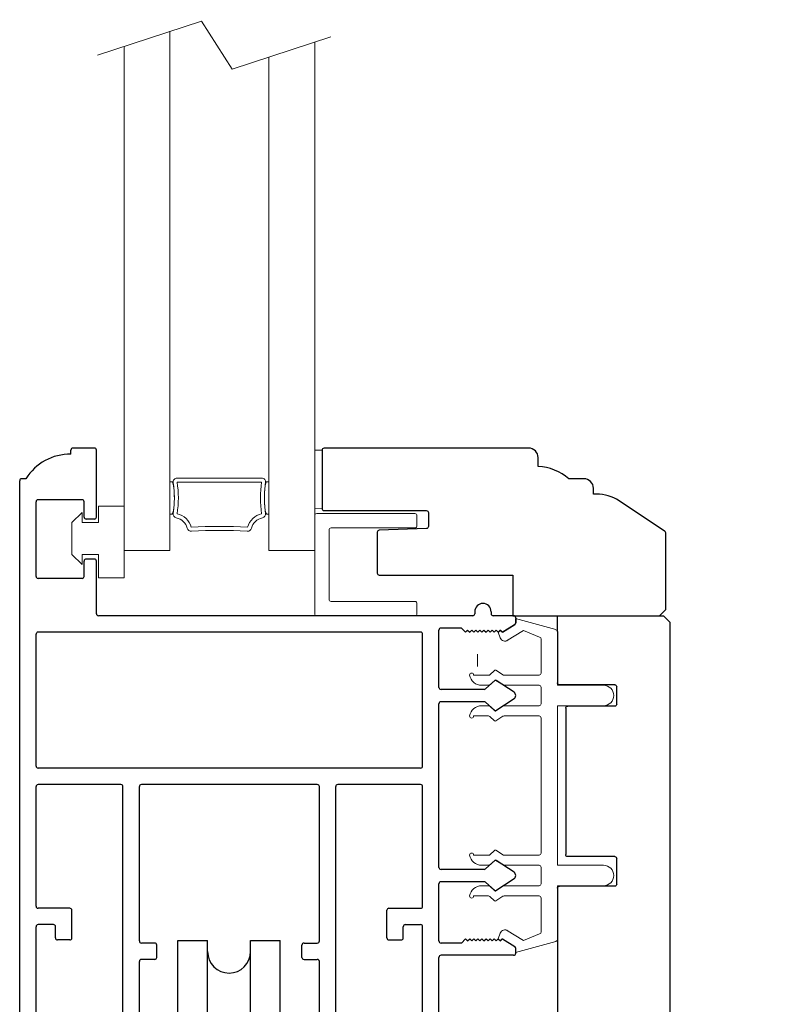
# Model space of a CAD drawing. Extents: x 5316 to 19245, y 1662 to 7040.
# Drawn here: x 6234 to 6328, y 2047 to 2170 of the extents above; entities that cross this region are included whole.
import ezdxf

# ---------------------------------------------------------------- set-up
doc = ezdxf.new("R2010")
doc.units = 0
doc.header["$LTSCALE"] = 250
doc.header["$MEASUREMENT"] = 0
doc.header["$PDMODE"] = 3
doc.header["$PDSIZE"] = -2
doc.layers.get('0').update_dxf_attribs({"color": 5, "linetype": 'CONTINUOUS', "lineweight": 20})
doc.layers.get('DEFPOINTS').update_dxf_attribs({"color": 2, "linetype": 'CONTINUOUS'})
for name, color, linetype, lineweight in [('1', 1, 'CONTINUOUS', 13), ('2', 2, 'CONTINUOUS', 25), ('6', 6, 'CONTINUOUS', 5)]:
    doc.layers.add(name, color=color, linetype=linetype, lineweight=lineweight)
for name, color, linetype in [('81020 DOOR PROFILE B', 90, 'CONTINUOUS'), ('81056 Sash', 255, 'CONTINUOUS'), ('81067 Glazing Stop', 255, 'CONTINUOUS'), ('ROLLER', 60, 'CONTINUOUS')]:
    doc.layers.add(name, color=color, linetype=linetype)
doc.styles.add('ROMANS', font='romans')
doc.dimstyles.new('LWDEC', dxfattribs={"dimscale": 0.1, "dimtxt": 2.5, "dimasz": 2, "dimexe": 1.25, "dimexo": 3, "dimgap": 2, "dimtad": 1, "dimtoh": 1, "dimdec": 4, "dimzin": 11, "dimdsep": 46, "dimlunit": 5, "dimtxsty": 'ROMANS', "dimcen": 0, "dimdle": 1.5, "dimazin": 0, "dimtfac": 1, "dimtdec": 4, "dimtix": 1, "dimtmove": 0, "dimatfit": 3, "dimfxl": 0, "dimfrac": 2, "dimtzin": 0, "dimarcsym": 0})

# ---------------------------------------------------------------- blocks, each defined once
blk = doc.blocks.new('LS-P-012 DOOR PROFILE')
for p, q in [((-0.66, 1.645), (-0.765, 1.645)), ((-0.775, 1.615), (-0.775, 1.635)), ((-0.65, 1.3075), (-0.65, 1.635)), ((-0.995, 1.495), (-1.015, 1.495)), ((-1.025, -1.845), (-1.025, 1.485)), ((-0.945, 1.0175), (-0.945, 1.3825)), ((-0.72, 1.3925), (-0.935, 1.3925)), ((-0.71, 1.3075), (-0.71, 1.3825)), ((-0.71, 1.3075), (-0.71, 1.3825)), ((-0.66, 1.2975), (-0.7, 1.2975)), ((-0.71, 1.0175), (-0.71, 1.0925)), ((-0.66, 1.1025), (-0.7, 1.1025)), ((-0.65, 0.835), (-0.65, 1.0925)), ((-0.72, 1.0075), (-0.935, 1.0075)), ((1.19, 0.825), (-0.64, 0.825)), ((1.2, 0.845), (1.2, 0.835)), ((1.28, 0.845), (1.28, 0.835)), ((1.39, 0.825), (1.29, 0.825)), ((1.335, 0.745), (1.3953, 0.7825)), ((1.4, 0.815), (1.4, 0.791)), ((-0.945, 0.09), (-0.945, 0.735)), ((0.935, 0.745), (-0.935, 0.745)), ((0.945, 0.09), (0.945, 0.735)), ((1.025, 0.475), (1.025, 0.755)), ((1.135, 0.765), (1.035, 0.765)), ((1.135, 0.765), (1.155, 0.745)), ((1.155, 0.745), (1.165, 0.755)), ((1.165, 0.755), (1.175, 0.745)), ((1.175, 0.745), (1.185, 0.755)), ((1.185, 0.755), (1.195, 0.745)), ((1.195, 0.745), (1.205, 0.755)), ((1.205, 0.755), (1.215, 0.745)), ((1.215, 0.745), (1.225, 0.755)), ((1.225, 0.755), (1.235, 0.745)), ((1.235, 0.745), (1.245, 0.755)), ((1.245, 0.755), (1.255, 0.745)), ((1.255, 0.745), (1.265, 0.755)), ((1.265, 0.755), (1.275, 0.745)), ((1.275, 0.745), (1.285, 0.755)), ((1.285, 0.755), (1.295, 0.745)), ((1.295, 0.745), (1.305, 0.755)), ((1.305, 0.755), (1.315, 0.745)), ((1.315, 0.745), (1.325, 0.755)), ((1.325, 0.755), (1.335, 0.745)), ((1.2977, 0.5083), (1.2529, 0.4676)), ((1.392, 0.451), (1.3038, 0.5088)), ((1.2461, 0.465), (1.035, 0.465)), ((1.025, -0.405), (1.025, 0.395)), ((1.2461, 0.405), (1.035, 0.405)), ((1.2972, 0.3613), (1.2529, 0.4023)), ((1.392, 0.419), (1.3032, 0.3608)), ((0.935, 0.08), (-0.935, 0.08)), ((-0.53, 0), (-0.935, 0)), ((0.43, 0), (-0.43, 0)), ((0.935, 0), (0.53, 0)), ((-0.945, -0.595), (-0.945, -0.01)), ((-0.52, -1.385), (-0.52, -0.01)), ((-0.44, -0.765), (-0.44, -0.01)), ((0.44, -0.765), (0.44, -0.01)), ((0.52, -1.385), (0.52, -0.01)), ((0.945, -0.595), (0.945, -0.01)), ((1.2977, -0.3717), (1.2529, -0.4124)), ((1.392, -0.429), (1.3038, -0.3712)), ((1.2461, -0.415), (1.035, -0.415)), ((1.2461, -0.475), (1.035, -0.475)), ((1.2972, -0.5187), (1.2529, -0.4777)), ((1.392, -0.461), (1.3032, -0.5192)), ((1.025, -0.765), (1.025, -0.485)), ((-0.78, -0.605), (-0.935, -0.605)), ((-0.77, -0.75), (-0.77, -0.615)), ((0.77, -0.75), (0.77, -0.615)), ((0.78, -0.605), (0.935, -0.605)), ((-0.945, -1.765), (-0.945, -0.695)), ((-0.86, -0.685), (-0.935, -0.685)), ((-0.85, -0.75), (-0.85, -0.695)), ((0.85, -0.75), (0.85, -0.695)), ((0.86, -0.685), (0.935, -0.685)), ((0.945, -1.765), (0.945, -0.695)), ((-0.78, -0.76), (-0.84, -0.76)), ((0.78, -0.76), (0.84, -0.76)), ((1.135, -0.775), (1.155, -0.755)), ((1.155, -0.755), (1.165, -0.765)), ((1.165, -0.765), (1.175, -0.755)), ((1.175, -0.755), (1.185, -0.765)), ((1.185, -0.765), (1.195, -0.755)), ((1.195, -0.755), (1.205, -0.765)), ((1.205, -0.765), (1.215, -0.755)), ((1.215, -0.755), (1.225, -0.765)), ((1.225, -0.765), (1.235, -0.755)), ((1.235, -0.755), (1.245, -0.765)), ((1.245, -0.765), (1.255, -0.755)), ((1.255, -0.755), (1.265, -0.765)), ((1.265, -0.765), (1.275, -0.755)), ((1.275, -0.755), (1.285, -0.765)), ((1.285, -0.765), (1.295, -0.755)), ((1.295, -0.755), (1.305, -0.765)), ((1.305, -0.765), (1.315, -0.755)), ((1.315, -0.755), (1.325, -0.765)), ((1.325, -0.765), (1.335, -0.755)), ((1.335, -0.755), (1.3953, -0.7925)), ((-0.365, -0.775), (-0.43, -0.775)), ((-0.355, -0.845), (-0.355, -0.785)), ((0.355, -0.845), (0.355, -0.785)), ((0.365, -0.775), (0.43, -0.775)), ((1.135, -0.775), (1.035, -0.775)), ((1.4, -0.825), (1.4, -0.801)), ((-0.44, -1.72), (-0.44, -0.865)), ((-0.365, -0.855), (-0.43, -0.855)), ((0.365, -0.855), (0.43, -0.855)), ((0.44, -1.72), (0.44, -0.865)), ((1.025, -1.175), (1.025, -0.845)), ((1.39, -0.835), (1.035, -0.835)), ((1.24, -1.185), (1.035, -1.185)), ((1.25, -1.31), (1.25, -1.195)), ((1.18, -1.245), (1.035, -1.245)), ((1.025, -1.785), (1.025, -1.255)), ((1.19, -1.31), (1.19, -1.255)), ((1.24, -1.32), (1.2, -1.32)), ((-0.53, -1.395), (-0.7, -1.395)), ((0.53, -1.395), (0.7, -1.395)), ((-0.825, -1.555), (-0.825, -1.52)), ((-0.75, -1.5275), (-0.74, -1.5375)), ((-0.74, -1.5375), (-0.75, -1.5475)), ((-0.625, -1.5275), (-0.635, -1.5375)), ((-0.635, -1.5375), (-0.625, -1.5475)), ((0.625, -1.5275), (0.635, -1.5375)), ((0.635, -1.5375), (0.625, -1.5475)), ((0.75, -1.5275), (0.74, -1.5375)), ((0.74, -1.5375), (0.75, -1.5475)), ((0.825, -1.555), (0.825, -1.52)), ((-0.75, -1.5475), (-0.74, -1.5575)), ((-0.74, -1.5575), (-0.75, -1.5675)), ((-0.75, -1.5675), (-0.74, -1.5775)), ((-0.74, -1.5775), (-0.75, -1.5875)), ((-0.75, -1.5875), (-0.74, -1.5975)), ((-0.625, -1.5475), (-0.635, -1.5575)), ((-0.635, -1.5575), (-0.625, -1.5675)), ((-0.625, -1.5675), (-0.635, -1.5775)), ((-0.635, -1.5775), (-0.625, -1.5875)), ((-0.625, -1.5875), (-0.635, -1.5975)), ((0.625, -1.5475), (0.635, -1.5575)), ((0.635, -1.5575), (0.625, -1.5675)), ((0.625, -1.5675), (0.635, -1.5775)), ((0.635, -1.5775), (0.625, -1.5875)), ((0.625, -1.5875), (0.635, -1.5975)), ((0.75, -1.5475), (0.74, -1.5575)), ((0.74, -1.5575), (0.75, -1.5675)), ((0.75, -1.5675), (0.74, -1.5775)), ((0.74, -1.5775), (0.75, -1.5875)), ((0.75, -1.5875), (0.74, -1.5975)), ((-0.825, -1.765), (-0.825, -1.615)), ((-0.74, -1.5975), (-0.75, -1.6075)), ((-0.75, -1.6075), (-0.74, -1.6175)), ((-0.74, -1.6175), (-0.75, -1.6275)), ((-0.75, -1.6275), (-0.74, -1.6375)), ((-0.635, -1.5975), (-0.625, -1.6075)), ((-0.625, -1.6075), (-0.635, -1.6175)), ((-0.635, -1.6175), (-0.625, -1.6275)), ((-0.625, -1.6275), (-0.635, -1.6375)), ((0.635, -1.5975), (0.625, -1.6075)), ((0.625, -1.6075), (0.635, -1.6175)), ((0.635, -1.6175), (0.625, -1.6275)), ((0.625, -1.6275), (0.635, -1.6375)), ((0.74, -1.5975), (0.75, -1.6075)), ((0.75, -1.6075), (0.74, -1.6175)), ((0.74, -1.6175), (0.75, -1.6275)), ((0.75, -1.6275), (0.74, -1.6375)), ((0.825, -1.765), (0.825, -1.615)), ((-0.74, -1.6375), (-0.75, -1.6475)), ((-0.75, -1.6475), (-0.74, -1.6575)), ((-0.74, -1.6575), (-0.75, -1.6675)), ((-0.75, -1.6675), (-0.74, -1.6775)), ((-0.74, -1.6775), (-0.75, -1.6875)), ((-0.635, -1.6375), (-0.625, -1.6475)), ((-0.625, -1.6475), (-0.635, -1.6575)), ((-0.635, -1.6575), (-0.625, -1.6675)), ((-0.625, -1.6675), (-0.635, -1.6775)), ((-0.635, -1.6775), (-0.625, -1.6875)), ((0.635, -1.6375), (0.625, -1.6475)), ((0.625, -1.6475), (0.635, -1.6575)), ((0.635, -1.6575), (0.625, -1.6675)), ((0.625, -1.6675), (0.635, -1.6775)), ((0.635, -1.6775), (0.625, -1.6875)), ((0.74, -1.6375), (0.75, -1.6475)), ((0.75, -1.6475), (0.74, -1.6575)), ((0.74, -1.6575), (0.75, -1.6675)), ((0.75, -1.6675), (0.74, -1.6775)), ((0.74, -1.6775), (0.75, -1.6875)), ((-0.75, -1.73), (-0.7612, -1.846)), ((-0.75, -1.6875), (-0.74, -1.6975)), ((-0.74, -1.6975), (-0.75, -1.7075)), ((-0.75, -1.73), (-0.75, -1.7075)), ((-0.625, -1.6875), (-0.635, -1.6975)), ((-0.635, -1.6975), (-0.625, -1.7075)), ((-0.625, -1.72), (-0.625, -1.7075)), ((-0.5516, -1.73), (-0.615, -1.73)), ((-0.5396, -1.7221), (-0.5446, -1.7271)), ((-0.5254, -1.7221), (-0.5204, -1.7271)), ((-0.45, -1.73), (-0.5134, -1.73)), ((0.45, -1.73), (0.5134, -1.73)), ((0.5254, -1.7221), (0.5204, -1.7271)), ((0.5396, -1.7221), (0.5446, -1.7271)), ((0.5516, -1.73), (0.615, -1.73)), ((0.625, -1.6875), (0.635, -1.6975)), ((0.635, -1.6975), (0.625, -1.7075)), ((0.625, -1.72), (0.625, -1.7075)), ((0.75, -1.6875), (0.74, -1.6975)), ((0.74, -1.6975), (0.75, -1.7075)), ((0.75, -1.73), (0.75, -1.7075)), ((0.75, -1.73), (0.7612, -1.846)), ((1.19, -1.785), (1.19, -1.73)), ((1.2, -1.72), (1.24, -1.72)), ((1.25, -1.845), (1.25, -1.73)), ((-0.835, -1.775), (-0.935, -1.775)), ((0.835, -1.775), (0.935, -1.775)), ((1.035, -1.795), (1.18, -1.795)), ((-0.7711, -1.855), (-1.015, -1.855)), ((0.7711, -1.855), (1.24, -1.855))]:
    blk.add_line(p, q)
for centre, radius, start, end in [((-0.765, 1.635), 0.01, 90, 180), ((-0.66, 1.635), 0.01, 0, 90), ((-0.7791, 1.3609), 0.2541, 89.0644, 148.1566), ((-1.015, 1.485), 0.01, 90, 180), ((-0.935, 1.3825), 0.01, 90, 180), ((-0.72, 1.3825), 0.01, 0, 90), ((-0.7, 1.3075), 0.01, 180, 270), ((-0.66, 1.3075), 0.01, 270, 0), ((-0.7, 1.0925), 0.01, 90, 180), ((-0.66, 1.0925), 0.01, 0, 90), ((-0.935, 1.0175), 0.01, 180, 270), ((-0.72, 1.0175), 0.01, 270, 360), ((1.24, 0.845), 0.04, 0, 180), ((-0.64, 0.835), 0.01, 180, 270), ((1.19, 0.835), 0.01, 270, 0), ((1.29, 0.835), 0.01, 180, 270), ((1.39, 0.815), 0.01, 0, 90), ((1.39, 0.791), 0.01, 301.9097, 0), ((-0.935, 0.735), 0.01, 90, 180), ((0.935, 0.735), 0.01, 360, 90), ((1.035, 0.755), 0.01, 90, 180), ((1.3011, 0.5046), 0.005, 57.3278, 131.9872), ((1.035, 0.475), 0.01, 180, 270), ((1.2461, 0.475), 0.01, 270, 312.2281), ((1.38, 0.435), 0.02, 306.8699, 53.1301), ((1.035, 0.395), 0.01, 90, 180), ((1.2461, 0.395), 0.01, 47.1627, 90), ((1.3005, 0.365), 0.005, 228.0128, 302.6722), ((-0.935, 0.09), 0.01, 180, 270), ((0.935, 0.09), 0.01, 270, 360), ((-0.935, -0.01), 0.01, 90, 180), ((-0.53, -0.01), 0.01, 0, 90), ((0.53, -0.01), 0.01, 90, 180), ((0.935, -0.01), 0.01, 0, 90), ((-0.43, -0.01), 0.01, 90, 180), ((0.43, -0.01), 0.01, 0, 90), ((1.3011, -0.3754), 0.005, 57.3278, 131.9872), ((1.035, -0.405), 0.01, 180, 270), ((1.2461, -0.405), 0.01, 270, 312.2281), ((1.38, -0.445), 0.02, 306.8699, 53.1301), ((1.035, -0.485), 0.01, 90, 180), ((1.2461, -0.485), 0.01, 47.1627, 90), ((1.3005, -0.515), 0.005, 228.0128, 302.6722), ((-0.935, -0.595), 0.01, 180, 270), ((-0.78, -0.615), 0.01, 0, 90), ((0.78, -0.615), 0.01, 90, 180), ((0.935, -0.595), 0.01, 270, 360), ((-0.935, -0.695), 0.01, 90, 180), ((-0.86, -0.695), 0.01, 0, 90), ((0.86, -0.695), 0.01, 90, 180), ((0.935, -0.695), 0.01, 0, 90), ((-0.84, -0.75), 0.01, 180, 270), ((-0.78, -0.75), 0.01, 270, 0), ((-0.43, -0.765), 0.01, 180, 270), ((0.43, -0.765), 0.01, 270, 360), ((0.78, -0.75), 0.01, 180, 270), ((0.84, -0.75), 0.01, 270, 0), ((1.035, -0.765), 0.01, 180, 270), ((-0.365, -0.785), 0.01, 360, 90), ((0.365, -0.785), 0.01, 90, 180), ((1.39, -0.801), 0.01, 0, 58.0903), ((-0.43, -0.865), 0.01, 90, 180), ((-0.365, -0.845), 0.01, 270, 360), ((0.365, -0.845), 0.01, 180, 270), ((0.43, -0.865), 0.01, 0, 90), ((1.035, -0.845), 0.01, 90, 180), ((1.39, -0.825), 0.01, 270, 360), ((1.035, -1.175), 0.01, 180, 270), ((1.24, -1.195), 0.01, 0, 90), ((1.035, -1.255), 0.01, 90, 180), ((1.18, -1.255), 0.01, 0, 90), ((1.2, -1.31), 0.01, 180, 270), ((1.24, -1.31), 0.01, 270, 0), ((-0.7, -1.52), 0.125, 90, 180), ((-0.53, -1.385), 0.01, 270, 0), ((0.53, -1.385), 0.01, 180, 270), ((0.7, -1.52), 0.125, 0, 90), ((-0.6875, -1.5275), 0.0625, 0, 180), ((0.6875, -1.5275), 0.0625, 0, 180), ((-0.8125, -1.585), 0.0325, 112.6199, 247.3801), ((0.8125, -1.585), 0.0325, 292.6199, 67.3801), ((-0.615, -1.72), 0.01, 180, 270), ((-0.5516, -1.72), 0.01, 270, 315), ((-0.5325, -1.7291), 0.01, 45, 135), ((-0.5134, -1.72), 0.01, 225, 270), ((-0.45, -1.72), 0.01, 270, 0), ((0.45, -1.72), 0.01, 180, 270), ((0.5134, -1.72), 0.01, 270, 315), ((0.5325, -1.7291), 0.01, 45, 135), ((0.5516, -1.72), 0.01, 225, 270), ((0.615, -1.72), 0.01, 270, 0), ((1.2, -1.73), 0.01, 90, 180), ((1.24, -1.73), 0.01, 0, 90), ((-0.935, -1.765), 0.01, 180, 270), ((-0.835, -1.765), 0.01, 270, 0), ((0.835, -1.765), 0.01, 180, 270), ((0.935, -1.765), 0.01, 270, 0), ((1.035, -1.785), 0.01, 180, 270), ((1.18, -1.785), 0.01, 270, 0), ((-1.015, -1.845), 0.01, 180, 270), ((-0.7711, -1.845), 0.01, 270, 354.5002), ((0.7711, -1.845), 0.01, 185.4998, 270), ((1.24, -1.845), 0.01, 270, 0)]:
    blk.add_arc(centre, radius, start, end)
blk = doc.blocks.new('LS-PW-18 SASH')
for p, q in [((-0.6738, 0.5187), (-0.6425, 0.55)), ((1.9749, 0.55), (-0.6425, 0.55)), ((1.9749, 0.55), (2.0063, 0.5187)), ((-0.6738, 0), (-0.6738, 0.5187)), ((2.0063, 0), (2.0063, 0.5187)), ((0.6938, 0.29), (0.8187, 0.29)), ((1.5738, 0.29), (1.6587, 0.29)), ((0.6837, 0.28), (0.6837, 0.01)), ((0.8287, 0.28), (0.8287, 0.05)), ((1.5637, 0.28), (1.5637, 0.05)), ((1.6688, 0.28), (1.6688, 0.01)), ((0.6737, 0), (-0.6738, 0)), ((1.5537, 0.04), (0.8387, 0.04)), ((1.9284, 0), (1.6787, 0)), ((1.9284, 0), (2.0063, 0))]:
    blk.add_line(p, q)
for centre, start, end in [((0.6938, 0.28), 90, 180), ((0.8187, 0.28), 0, 90), ((1.5738, 0.28), 90, 180), ((1.6587, 0.28), 0, 90), ((0.8387, 0.05), 180, 270), ((1.5537, 0.05), 270, 0), ((0.6737, 0.01), 270, 0), ((1.6787, 0.01), 180, 270)]:
    blk.add_arc(centre, 0.01, start, end)
blk = doc.blocks.new('LS-PP-013 LARGE THERMAL BREAK')
for p, q in [((-0.1207, 1.252), (-0.3175, 1.3059)), ((-0.3175, 1.3059), (-0.3175, 1.286)), ((-0.3825, 1.24), (-0.3222, 1.2775)), ((-0.4025, 1.24), (-0.3925, 1.25)), ((-0.4025, 1.24), (-0.3925, 1.2117)), ((-0.3925, 1.25), (-0.3825, 1.24)), ((-0.3614, 1.1969), (-0.2791, 1.2481)), ((-0.2007, 1.2157), (-0.2791, 1.2481)), ((-0.1925, 1.04), (-0.1925, 1.2058)), ((-0.1125, 1.2421), (-0.1125, 0.98)), ((-0.5225, 1.03), (-0.4451, 1.03)), ((-0.4194, 1.0533), (-0.4451, 1.03)), ((-0.377, 1.03), (-0.4133, 1.0538)), ((-0.377, 1.03), (-0.2025, 1.03)), ((-0.4844, 0.98), (-0.4451, 0.98)), ((-0.4194, 1.0033), (-0.4451, 0.98)), ((-0.377, 0.98), (-0.4133, 1.0038)), ((-0.377, 0.98), (-0.2025, 0.98)), ((-0.1925, 0.97), (-0.1925, 0.89)), ((-0.1925, 0.97), (-0.1925, 0.89)), ((-0.1125, 0.98), (0.1125, 0.98)), ((-0.4844, 0.88), (-0.4495, 0.88)), ((-0.4199, 0.8563), (-0.4427, 0.8773)), ((-0.3795, 0.8784), (-0.4139, 0.8558)), ((-0.374, 0.88), (-0.2025, 0.88)), ((-0.1125, 0.88), (-0.1125, 0.1)), ((-0.1125, 0.88), (0.1125, 0.88)), ((-0.5225, 0.83), (-0.4495, 0.83)), ((-0.4199, 0.8063), (-0.4427, 0.8273)), ((-0.3795, 0.8284), (-0.4139, 0.8058)), ((-0.374, 0.83), (-0.2025, 0.83)), ((-0.1925, 0.82), (-0.1925, 0.16)), ((-0.1925, 0.82), (-0.1925, 0.16)), ((-0.5225, 0.15), (-0.4451, 0.15)), ((-0.4194, 0.1733), (-0.4451, 0.15)), ((-0.377, 0.15), (-0.4133, 0.1738)), ((-0.377, 0.15), (-0.2025, 0.15)), ((-0.4844, 0.1), (-0.4451, 0.1)), ((-0.4194, 0.1233), (-0.4451, 0.1)), ((-0.377, 0.1), (-0.4133, 0.1238)), ((-0.377, 0.1), (-0.2025, 0.1)), ((-0.1125, 0.1), (0.1125, 0.1)), ((-0.1925, 0.09), (-0.1925, 0.01)), ((-0.4844, 0), (-0.4495, 0)), ((-0.374, 0), (-0.2025, 0)), ((-0.1125, 0), (-0.1125, -0.2621)), ((-0.1125, 0), (0.1125, 0)), ((-0.4199, -0.0237), (-0.4427, -0.0027)), ((-0.3795, -0.0016), (-0.4139, -0.0242)), ((-0.5225, -0.05), (-0.4495, -0.05)), ((-0.4199, -0.0737), (-0.4427, -0.0527)), ((-0.3795, -0.0516), (-0.4139, -0.0742)), ((-0.374, -0.05), (-0.2025, -0.05)), ((-0.1925, -0.06), (-0.1925, -0.2258)), ((-0.4025, -0.26), (-0.3925, -0.2317)), ((-0.3614, -0.2169), (-0.2791, -0.2681)), ((-0.2007, -0.2357), (-0.2791, -0.2681)), ((-0.4025, -0.26), (-0.3925, -0.27)), ((-0.3925, -0.27), (-0.3825, -0.26)), ((-0.3825, -0.26), (-0.3222, -0.2975)), ((-0.1207, -0.272), (-0.3175, -0.3259)), ((-0.3175, -0.3259), (-0.3175, -0.306))]:
    blk.add_line(p, q)
for centre, radius, start, end in [((-0.3275, 1.286), 0.01, 301.9097, 0), ((-0.1225, 1.2421), 0.01, 360, 79.7014), ((-0.3699, 1.2197), 0.024, 199.474, 307.448), ((-0.3699, 1.2197), 0.024, 116.3714, 121.9719), ((-0.2025, 1.2058), 0.01, 0, 79.7014), ((-0.5325, 1.03), 0.01, 0, 180), ((-0.4835, 1.0398), 0.0598, 189.4362, 270.8596), ((-0.416, 1.0496), 0.005, 57.3278, 131.9872), ((-0.2025, 1.04), 0.01, 270, 360), ((-0.416, 0.9996), 0.005, 57.3278, 131.9872), ((-0.2025, 0.97), 0.01, 0, 90), ((0.1125, 0.93), 0.05, 270, 90), ((-0.4835, 0.8202), 0.0598, 89.1404, 170.5638), ((-0.4495, 0.87), 0.01, 47.1627, 90), ((-0.374, 0.87), 0.01, 90, 123.2554), ((-0.2025, 0.89), 0.01, 270, 0), ((-0.5325, 0.83), 0.01, 180, 0), ((-0.4495, 0.82), 0.01, 47.1627, 90), ((-0.4166, 0.86), 0.005, 228.0128, 302.6722), ((-0.374, 0.82), 0.01, 90, 123.2554), ((-0.2025, 0.82), 0.01, 0, 90), ((-0.4166, 0.81), 0.005, 228.0128, 302.6722), ((-0.5325, 0.15), 0.01, 0, 180), ((-0.4835, 0.1598), 0.0598, 189.4362, 270.8596), ((-0.416, 0.1696), 0.005, 57.3278, 131.9872), ((-0.2025, 0.16), 0.01, 270, 360), ((-0.416, 0.1196), 0.005, 57.3278, 131.9872), ((-0.2025, 0.09), 0.01, 0, 90), ((0.1125, 0.05), 0.05, 270, 90), ((-0.4835, -0.0598), 0.0598, 89.1404, 170.5638), ((-0.4495, -0.01), 0.01, 47.1627, 90), ((-0.2025, 0.01), 0.01, 270, 0), ((-0.4166, -0.02), 0.005, 228.0128, 302.6722), ((-0.374, -0.01), 0.01, 90, 123.2554), ((-0.5325, -0.05), 0.01, 180, 0), ((-0.4495, -0.06), 0.01, 47.1627, 90), ((-0.4166, -0.07), 0.005, 228.0128, 302.6722), ((-0.374, -0.06), 0.01, 90, 123.2554), ((-0.2025, -0.06), 0.01, 0, 90), ((-0.3699, -0.2397), 0.024, 52.552, 160.526), ((-0.2025, -0.2258), 0.01, 280.2986, 0), ((-0.3699, -0.2397), 0.024, 238.0281, 243.6286), ((-0.1225, -0.2621), 0.01, 280.2986, 360), ((-0.3275, -0.306), 0.01, 0, 58.0903)]:
    blk.add_arc(centre, radius, start, end)
blk = doc.blocks.new('LS-PR-001 GLAZING RUBBER')
for p, q in [((-0.0625, 0.27), (-0.0625, 0.35)), ((0.0625, 0.35), (-0.0625, 0.35)), ((0.0625, 0.35), (0.0625, 0)), ((-0.1425, 0.32), (-0.1925, 0.27)), ((-0.1425, 0.27), (-0.1425, 0.32)), ((-0.1925, 0.115), (-0.1925, 0.27)), ((-0.0625, 0.27), (-0.1425, 0.27)), ((-0.1425, 0.065), (-0.1925, 0.115)), ((-0.1425, 0.065), (-0.1425, 0.115)), ((-0.0625, 0.115), (-0.1425, 0.115)), ((-0.0625, 0), (-0.0625, 0.115)), ((0.0625, 0), (-0.0625, 0))]:
    blk.add_line(p, q)
blk = doc.blocks.new('LS-PP-015 GLASS THERMAL BREAK')
for p, q in [((-0.25, 0.49), (-0.25, 0.01)), ((-0.24, 0.5), (0.24, 0.5)), ((0.25, 0.49), (0.25, 0.44)), ((-0.18, 0.42), (-0.18, 0.08)), ((-0.17, 0.43), (0.24, 0.43)), ((-0.17, 0.07), (0.24, 0.07)), ((0.25, 0.06), (0.25, 0.01)), ((-0.24, 0), (0.24, 0))]:
    blk.add_line(p, q)
for centre, start, end in [((-0.24, 0.49), 90, 180), ((0.24, 0.49), 0, 90), ((0.24, 0.44), 270, 0), ((-0.17, 0.42), 90, 180), ((-0.17, 0.08), 180, 270), ((0.24, 0.06), 0, 90), ((-0.24, 0.01), 180, 270), ((0.24, 0.01), 270, 0)]:
    blk.add_arc(centre, 0.01, start, end)
blk = doc.blocks.new('ROLLER')
for p, q in [((-0.25, -0.105), (-0.25, 0.895)), ((-0.25, 0.895), (-0.105, 0.895)), ((-0.25, -0.105), (-0.25, 0.895)), ((-0.25, 0.895), (-0.105, 0.895)), ((-0.105, -0.105), (-0.105, 0.895)), ((0.105, 0.895), (0.25, 0.895)), ((0.105, 0.895), (0.25, 0.895)), ((0.105, -0.105), (0.105, 0.895)), ((0.25, -0.105), (0.25, 0.895)), ((0.25, -0.105), (0.25, 0.895)), ((-0.25, -0.105), (-0.105, -0.105)), ((-0.25, -0.105), (-0.105, -0.105)), ((0.105, -0.105), (0.25, -0.105)), ((0.105, -0.105), (0.25, -0.105))]:
    blk.add_line(p, q)
for centre, start, end in [((0, 0.8406), 180, 0), ((0, 0.8406), 180, 0), ((0, -0.105), 0, 180), ((0, -0.105), 0, 180)]:
    blk.add_arc(centre, 0.105, start, end)
blk = doc.blocks.new('*D642')
at = {"layer": '2', "color": 0, "linetype": 'ByBlock', "lineweight": -2}
for p, q in [((6323.35, 2361.51), (6465.31, 2361.51)), ((6461.56, 1987.35), (6461.56, 2355.51)), ((6308.17, 1981.35), (6465.31, 1981.35))]:
    blk.add_line(p, q, dxfattribs=at)
at = {"layer": '2', "color": 0}
for points in [[(6460.56, 2355.51), (6462.56, 2355.51), (6461.56, 2361.51)], [(6460.56, 1987.35), (6462.56, 1987.35), (6461.56, 1981.35)]]:
    blk.add_solid(points, dxfattribs=at)
at = {"layer": 'DEFPOINTS', "color": 0}
for p in [(6314.35, 2361.51), (6461.56, 2361.51), (6299.17, 1981.35)]:
    blk.add_point(p, dxfattribs=at)
at = {"layer": '2', "color": 0, "insert": (6450.56, 2171.43), "char_height": 7.5, "attachment_point": 5, "rotation": 90, "style": 'ROMANS'}
blk.add_mtext('System Height', dxfattribs=at)
blk = doc.blocks.new('*D643')
at = {"layer": '2', "color": 0, "linetype": 'ByBlock', "lineweight": -2}
for p, q in [((6329.7, 2374.21), (6492.97, 2374.21)), ((6489.22, 1974.65), (6489.22, 2368.21)), ((6370.59, 1968.65), (6492.97, 1968.65))]:
    blk.add_line(p, q, dxfattribs=at)
at = {"layer": '2', "color": 0}
for points in [[(6488.22, 2368.21), (6490.22, 2368.21), (6489.22, 2374.21)], [(6488.22, 1974.65), (6490.22, 1974.65), (6489.22, 1968.65)]]:
    blk.add_solid(points, dxfattribs=at)
at = {"layer": 'DEFPOINTS', "color": 0}
for p in [(6320.7, 2374.21), (6489.22, 2374.21), (6361.59, 1968.65)]:
    blk.add_point(p, dxfattribs=at)
at = {"layer": '2', "color": 0, "insert": (6478.22, 2171.43), "char_height": 7.5, "attachment_point": 5, "rotation": 90, "style": 'ROMANS'}
blk.add_mtext('Rough Opening', dxfattribs=at)

msp = doc.modelspace()

# ---------------------------------------------------------------- linework, layer by layer
msp.add_line((6291.06, 2090.76), (6291.06, 2089.24))
msp.add_lwpolyline([(6243.85, 2165.17), (6256.76, 2169.39), (6260.57, 2163.4), (6272.85, 2167.42)])
for points in [[(6253.31, 2111.58, -0.021713), (6253.37, 2110.99, -0.015514), (6253.4, 2110.17, -0.015514), (6253.37, 2109.34, -0.021713), (6253.31, 2108.75, -0.07601), (6253.17, 2108.23, -0.241088), (6253.1, 2108.17), (6252.85, 2108.17), (6252.85, 2112.17), (6253.1, 2112.17, -0.248457), (6253.17, 2112.11, -0.078354)], [(6264.67, 2111.58, 0.021713), (6264.61, 2110.99, 0.015514), (6264.58, 2110.17, 0.015514), (6264.61, 2109.34, 0.021713), (6264.67, 2108.75, 0.07601), (6264.81, 2108.23, 0.241088), (6264.88, 2108.17), (6265.13, 2108.17), (6265.13, 2112.17), (6264.88, 2112.17, 0.248457), (6264.81, 2112.11, 0.078354)]]:
    msp.add_lwpolyline(points, format="xyb", close=True)
at = {"layer": '1'}
for points in [[(6252.85, 2168.11), (6252.85, 2103.66), (6247.15, 2103.66), (6247.15, 2166.24)], [(6270.83, 2166.76), (6270.83, 2103.66), (6265.13, 2103.66), (6265.13, 2164.9)]]:
    msp.add_lwpolyline(points, dxfattribs=at)
msp.add_lwpolyline([(6253.4, 2110.17, 0.039487), (6253.25, 2112.06, -0.461245), (6253.74, 2112.64), (6264.24, 2112.64, -0.461245), (6264.73, 2112.06, 0.039487), (6264.58, 2110.17, 0.039487), (6264.73, 2108.27, -0.400248), (6264.34, 2107.7, 0.282264), (6262.97, 2106.41, -0.354809), (6262.46, 2106.04, 0.028808), (6255.52, 2106.04, -0.354809), (6255.01, 2106.41, 0.282264), (6253.64, 2107.7, -0.400248), (6253.25, 2108.27, 0.014838), (6253.34, 2108.98)], format="xyb", dxfattribs=at)
msp.add_lwpolyline([(6253.74, 2112.14), (6264.24, 2112.14, 0.079097), (6264.24, 2108.19, 0.282264), (6262.49, 2106.54, 0.028808), (6255.49, 2106.54, 0.282264), (6253.74, 2108.19, 0.079097)], format="xyb", close=True, dxfattribs=at)
at = {"layer": '6'}
msp.add_lwpolyline([(6271.74, 2108.86), (6270.83, 2108.89), (6270.83, 2116.11), (6271.74, 2116.08)], close=True, dxfattribs=at)
at = {"layer": '81067 Glazing Stop'}
msp.add_lwpolyline([(6297.39, 2116.36), (6271.99, 2116.33, 0.414214), (6271.74, 2116.08), (6271.74, 2108.86, 0.414214), (6271.99, 2108.6), (6284.69, 2108.6, -0.414214), (6284.95, 2108.35), (6284.95, 2106.62, -0.404026), (6284.7, 2106.36), (6278.84, 2106.16, 0.404026), (6278.6, 2105.9), (6278.6, 2100.84, 0.414214), (6278.85, 2100.59), (6295.42, 2100.59), (6295.42, 2095.51), (6313.66, 2095.53), (6314.45, 2096.33), (6314.45, 2105.74, 0.251863), (6314.28, 2106.06), (6308.62, 2109.81, 0.147013), (6305.82, 2110.65), (6305.44, 2110.65), (6305.44, 2111.36, 0.414214), (6304.25, 2112.55), (6302.39, 2112.55, 0.168184), (6298.58, 2114.08), (6298.58, 2115.17, 0.414214)], format="xyb", close=True, dxfattribs=at)

# ---------------------------------------------------------------- block references
at = {"layer": '6', "xscale": 25.3999492000059, "yscale": 25.3999492000059, "zscale": 25.3999492000059}
for name, p in [('LS-PR-001 GLAZING RUBBER', (6245.56, 2100.24)), ('LS-PP-015 GLASS THERMAL BREAK', (6277.18, 2095.53)), ('LS-PP-013 LARGE THERMAL BREAK', (6303.84, 2062.01))]:
    msp.add_blockref(name, p, dxfattribs=at)
at = {"layer": '81020 DOOR PROFILE B', "xscale": 25.3999492000059, "yscale": 25.3999492000059, "zscale": 25.3999492000059}
msp.add_blockref('LS-P-012 DOOR PROFILE', (6260.23, 2074.58), dxfattribs=at)
at = {"layer": '81056 Sash', "xscale": -25.39994920000013, "yscale": 25.39994920000013, "zscale": 25.3999492, "rotation": 270}
msp.add_blockref('LS-PW-18 SASH', (6300.98, 2044.58), dxfattribs=at)
at = {"layer": 'ROLLER', "color": 0, "xscale": 25.3999491999828, "yscale": 25.3999491999828, "zscale": 25.3999491999828}
msp.add_blockref('ROLLER', (6260.2, 2032.48), dxfattribs=at)

# ---------------------------------------------------------------- dimensions: what is measured, and where the dimension line sits
at = {"layer": '2'}
for base, p1, p2, text, picture, middle in [((6489.22, 2374.21), (6361.59, 1968.65), (6320.7, 2374.21), 'Rough Opening', '*D643', (6478.22, 2171.43)), ((6461.56, 2361.51), (6299.17, 1981.35), (6314.35, 2361.51), 'System Height', '*D642', (6450.56, 2171.43))]:
    dim = msp.add_linear_dim(base=base, p1=p1, p2=p2, angle=90, text=text, dimstyle='LWDEC', override={"dimscale": 3, "dimdec": 0, "dimlunit": 2, "dimpost": 'mm', "dimtdec": 0, "dimarcsym": 1}, dxfattribs=at)
    dim.commit()
    dim.dimension.update_dxf_attribs({"geometry": picture, "text_midpoint": middle})

doc.saveas('drawing.dxf')
